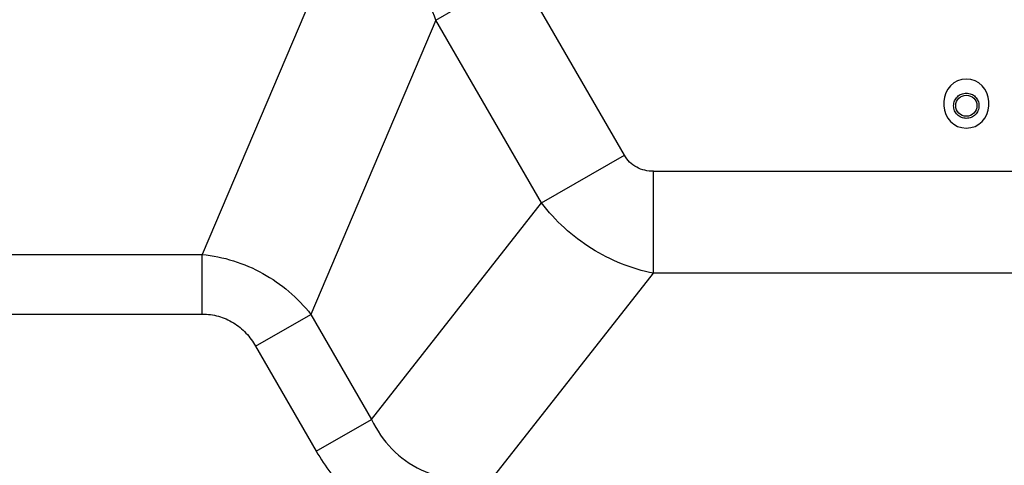
# Model space of a CAD drawing. Units: inches. Extents: x 0 to 46.8, y 0 to 33.1.
# Drawn here: x 30.6 to 32, y 11.6 to 12.3 of the extents above; entities that cross this region are included whole.
import ezdxf

# ---------------------------------------------------------------- set-up
doc = ezdxf.new("R2010")
doc.units = ezdxf.units.IN
doc.header["$LTSCALE"] = 2.574606
doc.header["$MEASUREMENT"] = 0
doc.linetypes.add('HIDDEN', pattern=[0.2, 0.1, -0.1])
for name, color, linetype in [('3_ALL_AXES', 7, 'CONTINUOUS'), ('7_ALL_FEATURES', 7, 'CONTINUOUS'), ('DEFAULT_2', 8, 'HIDDEN')]:
    doc.layers.add(name, color=color, linetype=linetype)

msp = doc.modelspace()

# ---------------------------------------------------------------- linework, layer by layer
at = {"layer": '3_ALL_AXES', "color": 7, "linetype": 'Continuous'}
for p, q in [((31.9395, 12.1416), (31.9395, 12.1357)), ((32.0021, 12.1357), (32.0021, 12.1416))]:
    msp.add_line(p, q, dxfattribs=at)
for centre, start, end in [((31.9708, 12.1416), 0, 180), ((31.9708, 12.1357), 180, 360)]:
    msp.add_arc(centre, 0.0313, start, end, dxfattribs=at)
at = {"layer": '7_ALL_FEATURES', "color": 9, "linetype": 'Continuous'}
for p, q in [((31.0832, 12.3549), (30.9017, 11.9276)), ((31.2286, 12.2557), (31.3445, 12.3226)), ((31.4923, 12.0666), (31.3445, 12.3226)), ((31.2286, 12.2557), (31.0536, 11.8437)), ((31.3764, 11.9997), (31.2286, 12.2557)), ((31.3764, 11.9997), (31.4923, 12.0666)), ((31.5331, 12.044), (32.0647, 12.0441)), ((31.5331, 11.9013), (31.5331, 12.044)), ((31.1386, 11.6966), (31.3764, 11.9997)), ((30.5044, 11.9276), (30.9017, 11.9276)), ((30.9017, 11.8441), (30.9017, 11.9276)), ((31.3059, 11.6119), (31.5331, 11.9013)), ((32.0411, 11.9013), (31.5331, 11.9013)), ((30.4246, 11.8441), (30.9017, 11.8441)), ((30.9764, 11.7991), (31.0536, 11.8437)), ((31.0536, 11.8437), (31.1386, 11.6966)), ((30.9764, 11.7991), (31.0613, 11.652)), ((31.0613, 11.652), (31.1386, 11.6966))]:
    msp.add_line(p, q, dxfattribs=at)
at = {"layer": '7_ALL_FEATURES', "color": 7, "linetype": 'Continuous'}
msp.add_circle((31.9708, 12.1357), 0.0148, dxfattribs=at)
at = {"layer": '7_ALL_FEATURES', "color": 9, "linetype": 'Continuous'}
for points, knots in [([(31.2286, 12.2557), (31.2231, 12.2706), (31.2092, 12.2995), (31.182, 12.3298), (31.1543, 12.3463), (31.1237, 12.3567), (31.099, 12.3571), (31.0832, 12.3549)], [0, 0, 0, 0, 0.248295, 0.498095, 0.624043, 0.750038, 1, 1, 1, 1]), ([(31.5331, 12.044), (31.525, 12.044), (31.5085, 12.0475), (31.4963, 12.0596), (31.4923, 12.0666)], [0, 0, 0, 0, 0.500646, 1, 1, 1, 1]), ([(31.5331, 11.9013), (31.5025, 11.9073), (31.4429, 11.9313), (31.3955, 11.9746), (31.3764, 11.9997)], [0, 0, 0, 0, 0.496997, 1, 1, 1, 1]), ([(30.9017, 11.9276), (30.9311, 11.9246), (30.9893, 11.9066), (31.0354, 11.8668), (31.0536, 11.8437)], [0, 0, 0, 0, 0.501058, 1, 1, 1, 1]), ([(30.9017, 11.8441), (30.9093, 11.8441), (30.9246, 11.8421), (30.9458, 11.8329), (30.9636, 11.8181), (30.9726, 11.8057), (30.9764, 11.7991)], [0, 0, 0, 0, 0.249969, 0.49985, 0.74983, 1, 1, 1, 1]), ([(31.1386, 11.6966), (31.1458, 11.6815), (31.1648, 11.6532), (31.2066, 11.6235), (31.2557, 11.61), (31.2894, 11.6102), (31.3059, 11.6119)], [0, 0, 0, 0, 0.250203, 0.500621, 0.750681, 1, 1, 1, 1]), ([(31.0613, 11.652), (31.0735, 11.6309), (31.1035, 11.5916), (31.1632, 11.5476), (31.2325, 11.5219), (31.2815, 11.5167), (31.3059, 11.5167)], [0, 0, 0, 0, 0.249955, 0.499843, 0.749832, 1, 1, 1, 1])]:
    msp.add_open_spline(points, degree=3, knots=knots, dxfattribs=at)
at = {"layer": 'DEFAULT_2', "color": 8, "linetype": 'HIDDEN'}
msp.add_circle((31.9708, 12.1357), 0.0177, dxfattribs=at)

doc.saveas('drawing.dxf')
